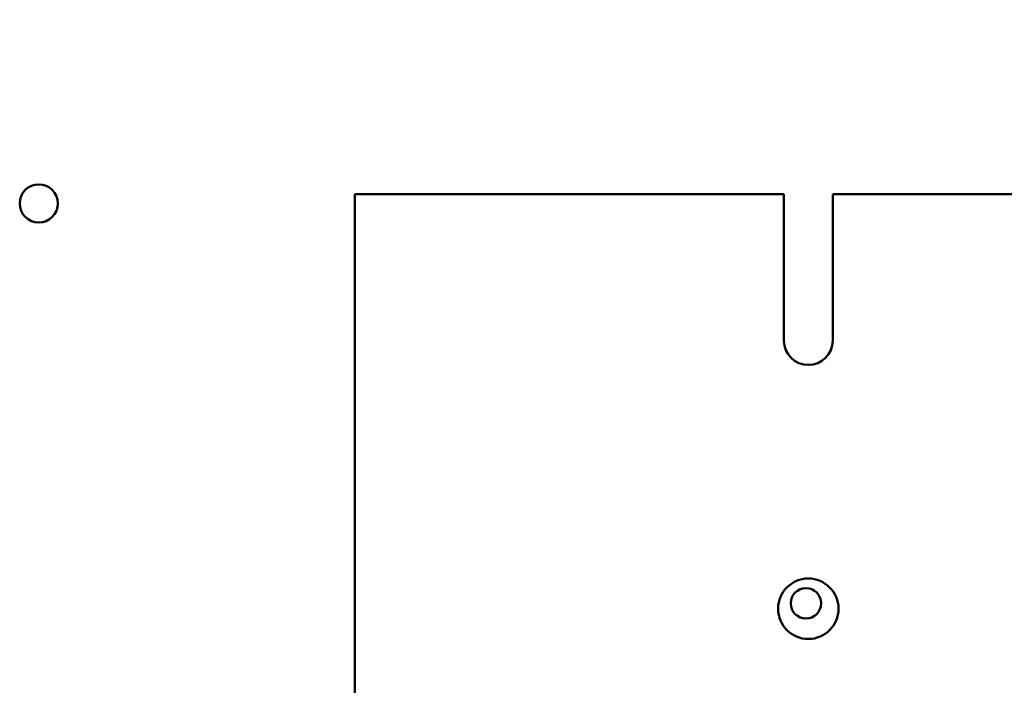
# Model space of a CAD drawing. Units: inches. Extents: x 4 to 183, y 2 to 142.
# Drawn here: x 117 to 122, y 90 to 94 of the extents above; entities that cross this region are included whole.
import ezdxf

# ---------------------------------------------------------------- set-up
doc = ezdxf.new("R2010")
doc.units = ezdxf.units.IN
doc.header["$LTSCALE"] = 8.5
doc.header["$MEASUREMENT"] = 0
doc.layers.add('Symbol (ANSI)', color=7, linetype='Continuous', lineweight=25)
doc.layers.add('Visible (ANSI)', color=7, linetype='Continuous', lineweight=50)
doc.styles.add('Note Text (ANSI)', font='tahoma.ttf')
doc.dimstyles.new('Default (ANSI)$7', dxfattribs={"dimscale": 8.5, "dimtxt": 0.12, "dimasz": 0.098425, "dimexe": 0.125, "dimexo": 0.0625, "dimgap": 0.031496, "dimtad": 0, "dimtih": 1, "dimtoh": 1, "dimrnd": 1e-08, "dimzin": 0, "dimdsep": 46, "dimtxsty": 'Note Text (ANSI)', "dimcen": 0.09, "dimdle": 0.393701, "dimclrd": 256, "dimclre": 256, "dimclrt": 256, "dimadec": 0, "dimazin": 1, "dimtfac": 1, "dimtofl": 0, "dimtmove": 0, "dimatfit": 3, "dimfxl": 1, "dimtolj": 1, "dimtzin": 4, "dimlwd": -1, "dimlwe": -1, "dimarcsym": 0})

msp = doc.modelspace()

# ---------------------------------------------------------------- linework, layer by layer
at = {"layer": 'Visible (ANSI)'}
for p, q in [((120.742, 92.7959), (118.542, 92.7959)), ((118.542, 92.7959), (118.542, 89.1655)), ((120.742, 92.0459), (120.742, 92.7959)), ((120.992, 92.7959), (120.992, 92.0459)), ((127.992, 92.7959), (120.992, 92.7959))]:
    msp.add_line(p, q, dxfattribs=at)
for centre, radius in [((116.922, 92.7487), 0.098), ((120.867, 90.6709), 0.155), ((120.855, 90.6987), 0.078)]:
    msp.add_circle(centre, radius, dxfattribs=at)
msp.add_arc((120.867, 92.0459), 0.125, 180, 0, dxfattribs=at)

# ---------------------------------------------------------------- leaders
at = {"layer": 'Symbol (ANSI)', "annotation_type": 0, "has_hookline": 1, "hookline_direction": 1}
msp.add_leader([(116.9123, 82.1656), (129.1068, 82.1711), (129.4787, 127.7415), (123.8035, 128.7615)], dimstyle='Default (ANSI)$7', override={"dimtad": 0}, dxfattribs=at)

doc.saveas('drawing.dxf')
